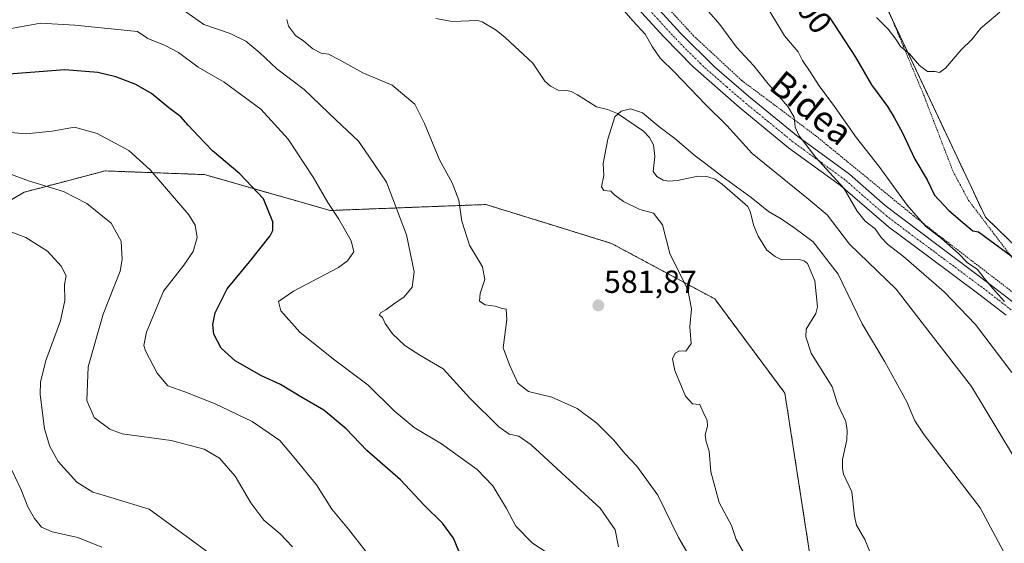
# Model space of a CAD drawing. Units: metres. Extents: x 603548 to 606980, y 4761603 to 4763968.
# Drawn here: x 606195 to 606504, y 4763620 to 4763784 of the extents above; entities that cross this region are included whole.
import ezdxf
from ezdxf.enums import TextEntityAlignment as Align

# ---------------------------------------------------------------- set-up
doc = ezdxf.new("R2010")
doc.units = ezdxf.units.M
doc.header["$MEASUREMENT"] = 0
doc.linetypes.add('TRAZO_Y_PUNTO', pattern=[1, 0.5, -0.25, 0, -0.25])
doc.linetypes.add('TRAZOS', pattern=[0.75, 0.5, -0.25])
for name, color, linetype, lineweight in [('Alambrada', 19, 'TRAZOS', 0), ('Arbolado forestal', 92, 'TRAZOS', 0), ('Arbolado forestal CxS', 92, 'Continuous', 0), ('Carátula', 7, 'Continuous', 5), ('Corriente natural lineal', 142, 'Continuous', 13), ('Curva de nivel maestra', 36, 'Continuous', 30), ('Curva de nivel normal', 36, 'Continuous', 0), ('Pista no pavimentada', 254, 'Continuous', 13), ('Pista no pavimentada Cxs', 254, 'Continuous', 0), ('Pista pavimentada eje', 135, 'TRAZO_Y_PUNTO', 0), ('Prado', 92, 'Continuous', 0), ('Prado CxS', 92, 'Continuous', 0), ('Punto de cota en terreno', 7, 'Continuous', 0), ('Rótulo de curva de nivel directora', 19, 'Continuous', 0), ('Rótulo de punto de cota en terreno', 19, 'Continuous', 0), ('Texto cartográfico', 19, 'Continuous', 0)]:
    doc.layers.add(name, color=color, linetype=linetype, lineweight=lineweight)
doc.styles.add('Arial', font='txt', dxfattribs={"height": 0.2})

# ---------------------------------------------------------------- blocks, each defined once
blk = doc.blocks.new('*U160')
at = {"layer": 'Arbolado forestal CxS', "color": 92, "linetype": 'Continuous', "lineweight": 0}
blk.add_polyline3d([(606171.24, 4763714.68, 617.31), (606196.73, 4763729.79, 611.18), (606201.6, 4763731.08, 610.4), (606207.58, 4763732.65, 609.53), (606222.08, 4763736.46, 607.06), (606241.79, 4763735.73, 604.05), (606253.29, 4763735.3, 602.02), (606292.73, 4763724.04, 595.17), (606341.56, 4763725.91, 583.17), (606360.58, 4763720.02, 582.35), (606380.99, 4763713.71, 581.21), (606413.38, 4763696.3, 579.33), (606435.38, 4763666.72, 577.48), (606446.46, 4763595.08, 579.03)], dxfattribs=at)
blk = doc.blocks.new('*U173')
at = {"layer": 'Curva de nivel normal', "color": 36, "linetype": 'Continuous', "lineweight": 0}
blk.add_polyline3d([(606304.04, 4763616.96, 605), (606298.46, 4763624.05, 605), (606293.28, 4763630.34, 605), (606288.46, 4763637.93, 605), (606281.46, 4763646.52, 605), (606276.95, 4763651.9, 605), (606268.23, 4763657.84, 605), (606256.66, 4763663.39, 605), (606247.14, 4763667.08, 605), (606241.82, 4763669.04, 605), (606238.47, 4763673.03, 605), (606234.75, 4763680.01, 605), (606234.24, 4763681.67, 605), (606235.06, 4763685.89, 605), (606240.44, 4763698.74, 605), (606246.78, 4763706.87, 605), (606249.69, 4763711.16, 605), (606251.01, 4763715.53, 605), (606250.34, 4763719.41, 605), (606248.33, 4763722.7, 605), (606236.28, 4763736.84, 605), (606229.6, 4763742.82, 605), (606219.57, 4763748.16, 605), (606212.46, 4763750.16, 605), (606205.47, 4763748.94, 605), (606197.22, 4763748.06, 605), (606185.77, 4763749.16, 605)], dxfattribs=at)
blk = doc.blocks.new('*U175')
at = {"layer": 'Curva de nivel normal', "color": 36, "linetype": 'Continuous', "lineweight": 0}
for points in [[(606428.74, 4763789.67, 595), (606435.25, 4763778.83, 595), (606439.57, 4763773.81, 595), (606440.87, 4763771.08, 595), (606443.56, 4763767.23, 595), (606446.12, 4763763.11, 595), (606450.96, 4763756.72, 595), (606457.89, 4763746.79, 595), (606464.87, 4763737.94, 595), (606473.72, 4763725.67, 595), (606479.53, 4763719.16, 595), (606484.5, 4763715.25, 595), (606489.84, 4763710.51, 595), (606492.62, 4763707.72, 595), (606495.82, 4763705.48, 595), (606497.86, 4763702.8, 595), (606500.51, 4763699.66, 595), (606504.33, 4763695.46, 595)], [(606363.06, 4763615.16, 595), (606356.24, 4763619.66, 595), (606350.93, 4763624.99, 595), (606348.02, 4763630.57, 595), (606343.78, 4763637.63, 595), (606338.8, 4763642.74, 595), (606327.67, 4763650.84, 595), (606319.04, 4763655.94, 595), (606312.81, 4763661.22, 595), (606304.65, 4763669.24, 595), (606293.8, 4763677.33, 595), (606283.16, 4763685.85, 595), (606277.22, 4763692.54, 595), (606276.54, 4763695.46, 595), (606281.22, 4763698.73, 595), (606295.29, 4763706.14, 595), (606298.13, 4763708.21, 595), (606300.14, 4763711.02, 595), (606299.35, 4763714.51, 595), (606295.4, 4763721.36, 595), (606292.02, 4763726.52, 595), (606287.38, 4763734.52, 595), (606279.51, 4763746.45, 595), (606270.98, 4763755.79, 595), (606259.43, 4763764.33, 595), (606251.34, 4763769.04, 595), (606245.1, 4763773.62, 595), (606240.94, 4763775.82, 595), (606235.51, 4763777.98, 595), (606232.23, 4763780.19, 595), (606212.62, 4763782.22, 595), (606201.89, 4763782.83, 595), (606190.95, 4763780.82, 595)]]:
    blk.add_polyline3d(points, dxfattribs=at)
blk = doc.blocks.new('*U177')
at = {"layer": 'Curva de nivel normal', "color": 36, "linetype": 'Continuous', "lineweight": 0}
blk.add_polyline3d([(606280.86, 4763618.44, 610), (606276.99, 4763622.57, 610), (606271.92, 4763626.83, 610), (606267.81, 4763632.27, 610), (606262.91, 4763640.69, 610), (606257.96, 4763646.34, 610), (606253.14, 4763649.18, 610), (606242.82, 4763651.91, 610), (606227.45, 4763653.96, 610), (606223.55, 4763655.41, 610), (606218.68, 4763659.04, 610), (606216.39, 4763664.46, 610), (606216.76, 4763674.98, 610), (606221.54, 4763691.55, 610), (606226.79, 4763704.98, 610), (606227.44, 4763708.61, 610), (606227.16, 4763714.45, 610), (606223.97, 4763720.03, 610), (606216.39, 4763726.2, 610), (606209.09, 4763730, 610), (606198.03, 4763733.34, 610), (606186.47, 4763737.68, 610)], dxfattribs=at)
blk = doc.blocks.new('*U179')
at = {"layer": 'Curva de nivel normal', "color": 36, "linetype": 'Continuous', "lineweight": 0}
blk.add_polyline3d([(606221.12, 4763618.4, 620), (606213.55, 4763621.42, 620), (606205.48, 4763623.19, 620), (606202.18, 4763624.71, 620), (606200, 4763627.39, 620), (606197.89, 4763631.08, 620), (606195.77, 4763636.38, 620), (606191.78, 4763644.74, 620)], dxfattribs=at)
blk = doc.blocks.new('*U185')
at = {"layer": 'Curva de nivel normal', "color": 36, "linetype": 'Continuous', "lineweight": 0}
blk.add_polyline3d([(606464.17, 4763784.64, 605), (606467.81, 4763780.93, 605), (606470.2, 4763777.82, 605), (606471.67, 4763775.53, 605), (606474.51, 4763773.25, 605), (606477.63, 4763769.55, 605), (606480.1, 4763767.68, 605), (606482.42, 4763767.67, 605), (606483.88, 4763767.35, 605), (606485.79, 4763768.73, 605), (606490.7, 4763774.44, 605), (606494.03, 4763777.7, 605), (606496.85, 4763781.26, 605), (606502.85, 4763786.32, 605)], dxfattribs=at)
blk = doc.blocks.new('*U191')
at = {"layer": 'Curva de nivel normal', "color": 36, "linetype": 'Continuous', "lineweight": 0}
for points in [[(606245.95, 4763787.39, 590), (606253.13, 4763782.39, 590), (606261.31, 4763779.54, 590), (606266.24, 4763777.19, 590), (606270.66, 4763773.56, 590), (606275.98, 4763768.47, 590), (606284.57, 4763762.03, 590), (606294.64, 4763752.39, 590), (606301.57, 4763745.77, 590), (606304.85, 4763741.04, 590), (606310.36, 4763732.92, 590), (606316.71, 4763716.38, 590), (606319.11, 4763704.77, 590), (606318.4, 4763699.97, 590), (606315.96, 4763696.96, 590), (606312.55, 4763694.64, 590), (606310.22, 4763692.87, 590), (606308.5, 4763691.96, 590), (606308.21, 4763691.21, 590), (606309.19, 4763690.43, 590), (606309.94, 4763688.55, 590), (606312.26, 4763685.34, 590), (606316.18, 4763681.62, 590), (606320.9, 4763678.65, 590), (606328.22, 4763674.35, 590), (606336.55, 4763665.13, 590), (606345.59, 4763656.17, 590), (606348.9, 4763653.83, 590), (606351.91, 4763653.17, 590), (606355.81, 4763650.55, 590), (606365.15, 4763641.78, 590), (606377.41, 4763630.67, 590), (606382.11, 4763623.84, 590), (606383.21, 4763618.44, 590)], [(606506.58, 4763673.16, 590), (606495.14, 4763688.26, 590), (606485.33, 4763698.52, 590), (606472.64, 4763709.58, 590), (606467.6, 4763713.48, 590), (606465.56, 4763715.61, 590), (606463.73, 4763718.3, 590), (606460.52, 4763720.7, 590), (606458.04, 4763723.78, 590), (606453.91, 4763731.07, 590), (606445.12, 4763740.71, 590), (606439.9, 4763747.48, 590), (606438.58, 4763750.17, 590), (606438.26, 4763753.28, 590), (606436.35, 4763756.65, 590), (606430.11, 4763763.78, 590), (606425.67, 4763769.45, 590), (606420.23, 4763775.29, 590), (606414.99, 4763782.44, 590), (606411.52, 4763786.39, 590)]]:
    blk.add_polyline3d(points, dxfattribs=at)
blk = doc.blocks.new('*U192')
at = {"layer": 'Curva de nivel normal', "color": 36, "linetype": 'Continuous', "lineweight": 0}
for points in [[(606506.78, 4763647.46, 585), (606493.97, 4763668.8, 585), (606482.05, 4763684.13, 585), (606470.28, 4763699.31, 585), (606455.63, 4763713.51, 585), (606448.64, 4763722.66, 585), (606442.24, 4763728.03, 585), (606434.48, 4763734.31, 585), (606425.09, 4763741.97, 585), (606417.17, 4763750.71, 585), (606410.56, 4763757.18, 585), (606400.74, 4763767.46, 585), (606396.3, 4763771.85, 585), (606393.73, 4763775.46, 585), (606391.6, 4763779.38, 585), (606387.67, 4763783.6, 585), (606382.84, 4763789.07, 585)], [(606279.08, 4763784, 585), (606279.66, 4763781.88, 585), (606281.85, 4763778.96, 585), (606284.48, 4763777.16, 585), (606287.26, 4763774.81, 585), (606289.85, 4763773.37, 585), (606292.16, 4763773.06, 585), (606295.39, 4763771.42, 585), (606302.92, 4763767.23, 585), (606312.17, 4763763.39, 585), (606319.26, 4763757.41, 585), (606322.36, 4763751.37, 585), (606327.03, 4763739.93, 585), (606331.02, 4763732.73, 585), (606333.04, 4763727.23, 585), (606334, 4763720.72, 585), (606336.45, 4763713.16, 585), (606340.54, 4763706.32, 585), (606341.25, 4763702.43, 585), (606339.76, 4763698.04, 585), (606339.55, 4763695.6, 585), (606341.37, 4763694.46, 585), (606344.45, 4763693.99, 585), (606346.33, 4763693.41, 585), (606347.98, 4763693.09, 585), (606348.13, 4763689.79, 585), (606347.05, 4763680.93, 585), (606348.99, 4763675.58, 585), (606351.56, 4763669.81, 585), (606354.9, 4763667.22, 585), (606362.24, 4763665.44, 585), (606370.22, 4763661.88, 585), (606376.39, 4763657.34, 585), (606381.72, 4763651.97, 585), (606385.16, 4763647.75, 585), (606388.97, 4763643.76, 585), (606395.55, 4763634.71, 585), (606401.98, 4763621.43, 585), (606409.18, 4763609.07, 585)]]:
    blk.add_polyline3d(points, dxfattribs=at)
blk = doc.blocks.new('*U194')
at = {"layer": 'Curva de nivel normal', "color": 36, "linetype": 'Continuous', "lineweight": 0}
blk.add_polyline3d([(606184.71, 4763720.3, 615), (606197.26, 4763715.57, 615), (606204.04, 4763711.25, 615), (606208.34, 4763706.54, 615), (606209.87, 4763703.56, 615), (606209.34, 4763700.79, 615), (606209.44, 4763695.79, 615), (606208.13, 4763689.46, 615), (606203.48, 4763676.95, 615), (606201.87, 4763670.17, 615), (606201.77, 4763666.26, 615), (606203.06, 4763655.51, 615), (606204.78, 4763649.99, 615), (606207.36, 4763645.29, 615), (606213.29, 4763638.77, 615), (606218.28, 4763635.62, 615), (606221.46, 4763634.66, 615), (606235.96, 4763630.26, 615), (606249.13, 4763620.64, 615), (606258.31, 4763613.9, 615)], dxfattribs=at)
blk = doc.blocks.new('*U195')
at = {"layer": 'Curva de nivel normal', "color": 36, "linetype": 'Continuous', "lineweight": 0}
blk.add_polyline3d([(606422.87, 4763616.05, 580), (606420.15, 4763620.81, 580), (606418.62, 4763625.23, 580), (606414.78, 4763632.38, 580), (606412.1, 4763642.03, 580), (606411.63, 4763648.52, 580), (606410.67, 4763651.43, 580), (606410.42, 4763653.64, 580), (606411.06, 4763656.32, 580), (606410.96, 4763658.24, 580), (606410.04, 4763660.06, 580), (606408.65, 4763663.18, 580), (606406.41, 4763663.35, 580), (606404.22, 4763665.74, 580), (606400.83, 4763673.8, 580), (606400.13, 4763677.44, 580), (606400.92, 4763679.27, 580), (606402.31, 4763679.99, 580), (606404.26, 4763679.86, 580), (606405.93, 4763682.33, 580), (606405.57, 4763687.52, 580), (606406.1, 4763693.13, 580), (606404.92, 4763699.09, 580), (606399.28, 4763710.52, 580), (606396.97, 4763719.55, 580), (606394.17, 4763723.16, 580), (606389.9, 4763724.38, 580), (606384.8, 4763726.81, 580), (606382.06, 4763728.89, 580), (606380.73, 4763730.08, 580), (606378.58, 4763730.28, 580), (606377.9, 4763731.47, 580), (606378.53, 4763735.01, 580), (606378.35, 4763738.78, 580), (606379.79, 4763746.45, 580), (606382.02, 4763753.45, 580), (606383.97, 4763755.22, 580), (606386.91, 4763755.89, 580), (606390.71, 4763754.7, 580), (606395.88, 4763750.41, 580), (606400.87, 4763746.62, 580), (606407.2, 4763741.14, 580), (606410.55, 4763738.72, 580), (606415.58, 4763734.78, 580), (606424.85, 4763728.07, 580), (606430.22, 4763723.7, 580), (606434.21, 4763721.44, 580), (606438.16, 4763718.74, 580), (606444.28, 4763714.21, 580), (606452.09, 4763704.03, 580), (606459.58, 4763688.47, 580), (606466.77, 4763676.52, 580), (606473.6, 4763664.03, 580), (606476.16, 4763658, 580), (606479.06, 4763653.6, 580), (606496.67, 4763630.72, 580), (606507.08, 4763611.18, 580)], dxfattribs=at)
blk = doc.blocks.new('*U202')
at = {"layer": 'Curva de nivel maestra', "color": 36, "linetype": 'Continuous', "lineweight": 30}
for points in [[(606449.28, 4763784.86, 600), (606457.54, 4763772.13, 600), (606462.51, 4763763.44, 600), (606467.57, 4763756.65, 600), (606469.63, 4763753.17, 600), (606472.32, 4763748.44, 600), (606476.13, 4763740.11, 600), (606480.05, 4763733.7, 600), (606482.36, 4763728.87, 600), (606486.79, 4763724.05, 600), (606491.86, 4763719.79, 600), (606494.4, 4763717.66, 600), (606496.18, 4763717.32, 600), (606515.05, 4763703.4, 600)], [(606334, 4763614.88, 600), (606331.4, 4763621.16, 600), (606327.95, 4763625.93, 600), (606322.22, 4763631.53, 600), (606314.78, 4763639.54, 600), (606304.22, 4763648.76, 600), (606297.76, 4763655.57, 600), (606290.7, 4763661.39, 600), (606283.54, 4763665.61, 600), (606277.1, 4763669.46, 600), (606271.18, 4763672.18, 600), (606262.92, 4763676.88, 600), (606258.49, 4763680.82, 600), (606256.18, 4763685.21, 600), (606255.9, 4763688.3, 600), (606256.68, 4763691.96, 600), (606260.37, 4763699.45, 600), (606267.38, 4763707.96, 600), (606273.85, 4763716.12, 600), (606274.76, 4763717.76, 600), (606274.74, 4763720.52, 600), (606271.77, 4763727.74, 600), (606264.42, 4763735.52, 600), (606255.85, 4763742.78, 600), (606251.46, 4763747.38, 600), (606248.17, 4763750.83, 600), (606245.92, 4763753.48, 600), (606242.1, 4763756.29, 600), (606236.62, 4763760.73, 600), (606231.76, 4763763.61, 600), (606225.47, 4763766.01, 600), (606219.88, 4763767.38, 600), (606209.48, 4763768.22, 600), (606185.13, 4763766.3, 600)]]:
    blk.add_polyline3d(points, dxfattribs=at)
blk = doc.blocks.new('5PATER')
at = {"layer": 'Carátula', "linetype": 'Continuous', "lineweight": 5}
h = blk.add_hatch(color=250, dxfattribs=at)
edge = h.paths.add_edge_path()
edge.add_ellipse((0, 0.01), major_axis=(-1.33, -1.34), ratio=0.999422, start_angle=0, end_angle=360)
blk = doc.blocks.new('*U210')
at = {"layer": 'Pista no pavimentada Cxs', "color": 254, "linetype": 'Continuous', "lineweight": 0}
for points in [[(606380.57, 4763803.95, 585.94), (606402.65, 4763779.66, 586.4), (606413.29, 4763769.15, 586.89), (606423.95, 4763759.94, 587.85), (606439.42, 4763747.31, 589.48), (606455.66, 4763735.46, 590.85), (606466.87, 4763725.59, 592.03), (606483.07, 4763713.36, 593.14), (606499.83, 4763700.83, 595.36), (606507.94, 4763694.57, 596.09)], [(606504.85, 4763691.17, 594.43), (606496.23, 4763697.81, 593.63), (606480.16, 4763709.82, 592.42), (606467.9, 4763718.87, 591.27), (606452.81, 4763731.88, 589.77), (606436.56, 4763743.73, 588.57), (606420.99, 4763756.47, 587.08), (606406.47, 4763769.24, 586.35), (606397.38, 4763778.58, 585.96), (606372.04, 4763806.41, 585.74), (606350.99, 4763827.81, 585.29), (606344.48, 4763833.63, 584.83), (606340.79, 4763835.1, 584.58), (606335.8, 4763835.4, 584.29), (606327.01, 4763833.99, 584.06), (606317.19, 4763832.12, 584.06), (606307.21, 4763831.37, 583.92), (606281.92, 4763831.31, 584.68), (606246.54, 4763831.52, 586.49), (606239.94, 4763832.31, 586.72), (606230.17, 4763834.43, 587.34), (606211.83, 4763839, 588.67), (606196.48, 4763842.42, 589.84), (606191.78, 4763844.04, 590.46)]]:
    blk.add_polyline3d(points, dxfattribs=at)
blk = doc.blocks.new('*U216')
at = {"layer": 'Alambrada', "color": 19, "linetype": 'TRAZOS', "lineweight": 0}
blk.add_polyline3d([(606513.64, 4763693.18, 607.67), (606482.1, 4763717.42, 609.94), (606475.77, 4763722.36, 611.01), (606445.09, 4763747.48, 607.94), (606421.8, 4763764.86, 602.8), (606406.72, 4763778.88, 596.06), (606372.94, 4763815.61, 591.17), (606354.01, 4763834.52, 587.04), (606347.21, 4763840.24, 589.69), (606338.46, 4763841.85, 589.24), (606324.51, 4763840.75, 590.68), (606307.65, 4763838.15, 592.75), (606295.44, 4763837.95, 593.03), (606273.28, 4763839.63, 587.17), (606246.48, 4763839.79, 587.39), (606219.92, 4763843.73, 589.07), (606196.54, 4763850.05, 592.54), (606179.48, 4763860.83, 593.36)], dxfattribs=at)

msp = doc.modelspace()

# ---------------------------------------------------------------- linework, layer by layer
at = {"layer": 'Alambrada', "color": 19, "linetype": 'TRAZOS', "lineweight": 0}
msp.add_polyline3d([(606441.64, 4763844.76, 611.6), (606451.99, 4763825.65, 610.05), (606456.94, 4763814.13, 608.79), (606462.03, 4763800.86, 607.55), (606472.55, 4763775.58, 605.22), (606479.03, 4763760.05, 604.13), (606488.17, 4763736.22, 604.91), (606493.01, 4763727.21, 601.28), (606508.71, 4763706.55, 604.47), (606520.76, 4763691.59, 600.86), (606531.14, 4763679.82, 598.64), (606537.17, 4763671.31, 602.07), (606540.62, 4763664.16, 607.01), (606545.28, 4763644.18, 596.65), (606545.8, 4763642.34, 596.71)], dxfattribs=at)
at = {"layer": 'Arbolado forestal', "color": 92, "linetype": 'TRAZOS', "lineweight": 0}
for points in [[(606519.86, 4763701.03, 599.94), (606498.3, 4763721.94, 600.94), (606468.93, 4763784.27, 605.66), (606451.78, 4763820.68, 609), (606429.06, 4763857.05, 610.06), (606413.02, 4763861.27, 606.53), (606397.82, 4763867.18, 602.18), (606387.69, 4763865.49, 599.22), (606371.64, 4763857.05, 594.33), (606324.39, 4763843.33, 584.01)], [(606447.21, 4763562.82, 581.1), (606446.46, 4763595.08, 579.03), (606435.38, 4763666.72, 577.48), (606413.38, 4763696.3, 579.33), (606380.99, 4763713.71, 581.21), (606360.58, 4763720.02, 582.35), (606341.56, 4763725.91, 583.17), (606292.73, 4763724.04, 595.17), (606253.29, 4763735.3, 602.02), (606241.79, 4763735.73, 604.05), (606222.08, 4763736.46, 607.06), (606207.58, 4763732.65, 609.53), (606201.6, 4763731.08, 610.4), (606196.73, 4763729.79, 611.18), (606171.24, 4763714.68, 617.31)]]:
    msp.add_polyline3d(points, dxfattribs=at)
at = {"layer": 'Arbolado forestal CxS', "color": 92, "linetype": 'Continuous', "lineweight": 0}
for points in [[(606178.96, 4763861, 592.87), (606205.82, 4763849.27, 591.44), (606241.69, 4763845.96, 588.21), (606294.56, 4763837.51, 583.98), (606294.56, 4763837.51, 583.98), (606311.74, 4763841.44, 584.36), (606324.39, 4763843.33, 584.01), (606371.64, 4763857.05, 594.33), (606387.69, 4763865.49, 599.22), (606397.82, 4763867.18, 602.18), (606413.02, 4763861.27, 606.53), (606429.06, 4763857.05, 610.06), (606451.78, 4763820.68, 609), (606498.3, 4763721.94, 600.94), (606519.87, 4763701.03, 599.94)], [(606446.46, 4763595.08, 579.03), (606435.38, 4763666.72, 577.48), (606413.38, 4763696.3, 579.33), (606380.99, 4763713.71, 581.21), (606360.58, 4763720.02, 582.35), (606341.56, 4763725.91, 583.17), (606292.73, 4763724.04, 595.17), (606253.29, 4763735.3, 602.02), (606241.79, 4763735.73, 604.05), (606222.08, 4763736.46, 607.06), (606207.58, 4763732.65, 609.53), (606201.6, 4763731.08, 610.4), (606196.73, 4763729.79, 611.18), (606171.24, 4763714.68, 617.31)]]:
    msp.add_polyline3d(points, dxfattribs=at)
at = {"layer": 'Corriente natural lineal', "color": 142, "linetype": 'Continuous', "lineweight": 13}
msp.add_polyline3d([(606325.88, 4763784.28, 581.82), (606331.13, 4763783.34, 581.67), (606338.96, 4763783.71, 581.53), (606340.38, 4763783.25, 581.48), (606344.83, 4763780.6, 581.57), (606347.67, 4763778.33, 581.42), (606356.26, 4763770.23, 580.85), (606360.05, 4763764.65, 580.78), (606361.8, 4763763.09, 580.71), (606364.26, 4763761.79, 580.58), (606366.97, 4763761.73, 580.48), (606368.32, 4763761.35, 580.41), (606370.36, 4763760.37, 580.23), (606376.32, 4763756.52, 580.3), (606379.76, 4763755.76, 580.2), (606382.83, 4763754.47, 580.04), (606391.01, 4763748.89, 579.71), (606392.86, 4763746.91, 579.69), (606394.19, 4763744.66, 579.64), (606394.63, 4763741.02, 579.56), (606394.03, 4763736.28, 579.43), (606395.21, 4763734.67, 579.3), (606397.22, 4763733.6, 579.17), (606398.95, 4763733.28, 579.18), (606401.74, 4763733.41, 579.21), (606408.04, 4763734.83, 579.24), (606410.89, 4763734.73, 579.26), (606413.48, 4763733.9, 579.51), (606415.69, 4763732.35, 579.62), (606423.76, 4763725.26, 578.91), (606424.53, 4763723.73, 578.77), (606425.66, 4763719.25, 578.2), (606427.02, 4763715.98, 578.12), (606429.7, 4763711.63, 578.19), (606432.31, 4763709.65, 578.18), (606434.38, 4763708.56, 578.17), (606439.89, 4763708.64, 578.09), (606441.42, 4763708.29, 578.05), (606442.53, 4763707.39, 578.24), (606444.76, 4763701.93, 578.11), (606445.64, 4763693.84, 577.73), (606445.06, 4763691.7, 577.82), (606442.03, 4763686.76, 577.95), (606442, 4763684.34, 577.96), (606443.59, 4763679.3, 577.87), (606450.25, 4763668.69, 577.38), (606451.85, 4763663.34, 577.14), (606454.55, 4763657.79, 576.98), (606454.91, 4763654.97, 576.91), (606454.85, 4763652.07, 576.98), (606453.46, 4763645.85, 577.18), (606453.41, 4763643.1, 577.19), (606453.79, 4763641.32, 577.22), (606456.42, 4763635.78, 577.01), (606457.19, 4763628.08, 576.39), (606457.81, 4763625.32, 576.27), (606460.47, 4763620.76, 575.98), (606462.19, 4763616.73, 575.69)], dxfattribs=at)
at = {"layer": 'Pista no pavimentada', "color": 254, "linetype": 'Continuous', "lineweight": 13}
for points in [[(606504.85, 4763691.17, 594.43), (606496.23, 4763697.81, 593.63), (606480.16, 4763709.82, 592.42), (606467.9, 4763718.87, 591.27), (606452.81, 4763731.88, 589.77), (606436.56, 4763743.73, 588.57), (606420.99, 4763756.47, 587.08), (606406.47, 4763769.24, 586.35), (606397.38, 4763778.58, 585.96), (606372.04, 4763806.41, 585.74), (606350.99, 4763827.81, 585.29), (606344.48, 4763833.63, 584.83), (606340.79, 4763835.1, 584.58), (606335.8, 4763835.4, 584.29), (606327.01, 4763833.99, 584.06), (606317.19, 4763832.12, 584.06), (606307.21, 4763831.37, 583.92), (606281.92, 4763831.31, 584.68), (606246.54, 4763831.52, 586.49), (606239.94, 4763832.31, 586.72), (606230.17, 4763834.43, 587.34), (606211.83, 4763839, 588.67), (606196.48, 4763842.42, 589.84), (606191.78, 4763844.04, 590.46)], [(606246.82, 4763836.1, 586.81), (606282.06, 4763835.89, 584.63), (606311.67, 4763836.12, 584.11), (606316.57, 4763836.67, 584.13), (606326.22, 4763838.5, 584.09), (606336.62, 4763840.1, 584.67), (606342.08, 4763839.57, 584.86), (606346.72, 4763837.74, 585), (606354.15, 4763831.13, 585.6), (606368.26, 4763816.96, 586.41), (606380.57, 4763803.95, 585.94), (606402.65, 4763779.66, 586.4), (606413.29, 4763769.15, 586.89), (606423.95, 4763759.94, 587.85), (606439.42, 4763747.31, 589.48), (606455.66, 4763735.46, 590.85), (606466.87, 4763725.59, 592.03), (606483.07, 4763713.36, 593.14), (606499.83, 4763700.83, 595.36), (606507.94, 4763694.57, 596.09)]]:
    msp.add_polyline3d(points, dxfattribs=at)
at = {"layer": 'Pista pavimentada eje', "color": 135, "linetype": 'TRAZO_Y_PUNTO', "lineweight": 0}
msp.add_polyline3d([(606506.4, 4763692.87, 595.04), (606502.34, 4763696, 595.05), (606498.03, 4763699.32, 594.48), (606481.62, 4763711.59, 592.65), (606475.49, 4763716.12, 592.41), (606467.39, 4763722.23, 591.48), (606459.84, 4763728.74, 590.94), (606454.24, 4763733.67, 590.31), (606446.12, 4763739.6, 589.97), (606437.99, 4763745.52, 588.91), (606430.26, 4763751.84, 588.06), (606422.47, 4763758.21, 587.45), (606417.14, 4763762.81, 587.06), (606409.88, 4763769.2, 586.56), (606404.56, 4763774.45, 586.3), (606400.02, 4763779.12, 586.1), (606388.98, 4763791.27, 585.88)], dxfattribs=at)
at = {"layer": 'Prado', "color": 92, "linetype": 'Continuous', "lineweight": 0}
msp.add_polyline3d([(606519.86, 4763701.03, 599.94), (606498.3, 4763721.94, 600.94), (606468.93, 4763784.27, 605.66), (606451.78, 4763820.68, 609), (606429.06, 4763857.05, 610.06), (606413.02, 4763861.27, 606.53), (606397.82, 4763867.18, 602.18), (606387.69, 4763865.49, 599.22), (606371.64, 4763857.05, 594.33), (606324.39, 4763843.33, 584.01)], dxfattribs=at)
at = {"layer": 'Prado CxS', "color": 92, "linetype": 'Continuous', "lineweight": 0}
msp.add_polyline3d([(606519.87, 4763701.03, 599.94), (606498.3, 4763721.94, 600.94), (606451.78, 4763820.68, 609), (606429.06, 4763857.05, 610.06), (606413.02, 4763861.27, 606.53), (606397.82, 4763867.18, 602.18), (606387.69, 4763865.49, 599.22), (606371.64, 4763857.05, 594.33), (606324.39, 4763843.33, 584.01), (606315.07, 4763884.07, 586.43), (606343.52, 4763935.54, 589.52), (606362.53, 4763942.67, 592.62), (606405.96, 4763944.9, 605.14), (606415.25, 4763960.2, 604.82), (606560.62, 4763962.44, 612.89)], dxfattribs=at)

# ---------------------------------------------------------------- block references
at = {"layer": 'Alambrada', "color": 19, "linetype": 'TRAZOS', "lineweight": 0}
msp.add_blockref('*U216', (0, 0), dxfattribs=at)
at = {"layer": 'Arbolado forestal CxS', "color": 92, "linetype": 'Continuous', "lineweight": 0}
msp.add_blockref('*U160', (0, 0), dxfattribs=at)
at = {"layer": 'Curva de nivel maestra', "color": 36, "linetype": 'Continuous', "lineweight": 30}
msp.add_blockref('*U202', (0, 0), dxfattribs=at)
at = {"layer": 'Curva de nivel normal', "color": 36, "linetype": 'Continuous', "lineweight": 0}
for name in ['*U179', '*U175', '*U177', '*U185', '*U191', '*U194', '*U173', '*U192', '*U195']:
    msp.add_blockref(name, (0, 0), dxfattribs=at)
at = {"layer": 'Pista no pavimentada Cxs', "color": 254, "linetype": 'Continuous', "lineweight": 0}
msp.add_blockref('*U210', (0, 0), dxfattribs=at)
at = {"layer": 'Punto de cota en terreno', "linetype": 'Continuous', "lineweight": 0}
msp.add_blockref('5PATER', (606376.86, 4763694.24, 581.87), dxfattribs=at)

# ---------------------------------------------------------------- texts
at = {"layer": 'Rótulo de curva de nivel directora', "color": 19, "linetype": 'Continuous', "lineweight": 0, "style": 'Arial'}
msp.add_text('600', height=7, rotation=-52.9644, dxfattribs=at).set_placement((606443.09, 4763787.21), align=Align.MIDDLE_CENTER)
at = {"layer": 'Rótulo de punto de cota en terreno', "color": 19, "linetype": 'Continuous', "lineweight": 0, "style": 'Arial'}
msp.add_text('581,87', height=7, dxfattribs=at).set_placement((606378.62, 4763696), align=Align.BOTTOM_LEFT)
at = {"layer": 'Texto cartográfico', "color": 19, "linetype": 'Continuous', "lineweight": 0, "style": 'Arial'}
msp.add_text('Bidea', height=8, rotation=-39.3676, dxfattribs=at).set_placement((606443.73, 4763756.24), align=Align.MIDDLE_CENTER)

doc.saveas('drawing.dxf')
